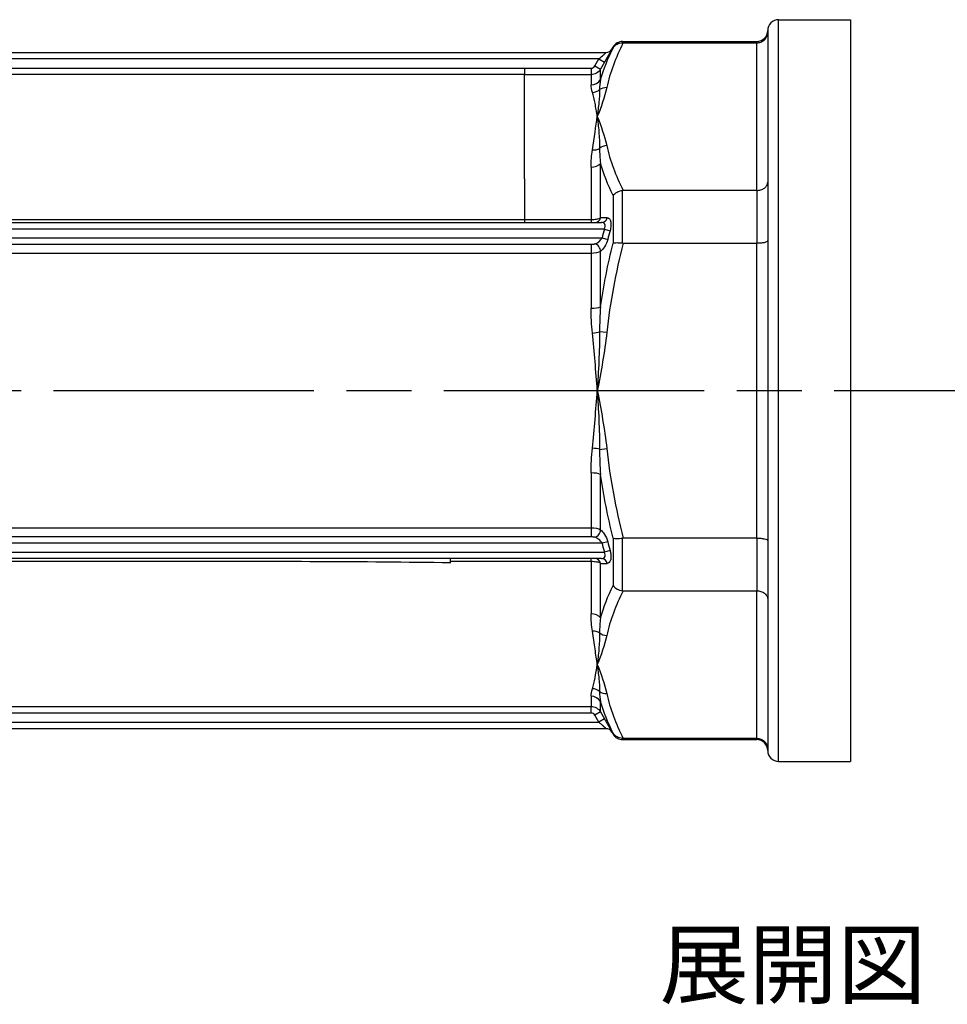
# Model space of a CAD drawing. Units: millimetres. Extents: x 105 to 508, y 37 to 317.
# Drawn here: x 278 to 321, y 178 to 224 of the extents above; entities that cross this region are included whole.
import ezdxf

# ---------------------------------------------------------------- set-up
doc = ezdxf.new("R2010")
doc.units = ezdxf.units.MM
doc.linetypes.add('AM_ISO08W050', pattern=[18, 12, -1.5, 3, -1.5])
doc.layers.add('AM_7', color=4, linetype='AM_ISO08W050', lineweight=25)
doc.layers.add('TK1', color=7, linetype='Continuous', lineweight=25)
doc.styles.get("Standard").update_dxf_attribs({"font": 'ISOCP.SHX', "bigfont": 'EXTFONT.SHX'})

msp = doc.modelspace()

# ---------------------------------------------------------------- linework, layer by layer
at = {"layer": 'AM_7'}
msp.add_line((135.956, 206.435), (480.537, 206.435), dxfattribs=at)
at = {"layer": 'TK1', "color": 7, "linetype": 'Continuous'}
for p, q in [((313.389, 189.333), (313.389, 223.537)), ((313.389, 223.537), (316.71, 223.537)), ((316.71, 223.537), (316.71, 189.333)), ((312.886, 223.034), (312.886, 222.961)), ((312.886, 222.961), (312.886, 216.046)), ((312.886, 222.961), (312.886, 222.961)), ((306.192, 222.47), (306.192, 222.531)), ((306.192, 222.531), (312.383, 222.531)), ((306.22, 222.47), (312.383, 222.47)), ((312.383, 222.531), (312.383, 222.47)), ((312.383, 215.666), (312.383, 222.47)), ((260.335, 222.028), (305.437, 222.028)), ((305.698, 222.179), (305.756, 222.28)), ((305.699, 222.179), (305.698, 222.179)), ((305.756, 222.28), (305.756, 222.229)), ((305.1, 221.727), (260.672, 221.727)), ((304.914, 221.403), (305.1, 221.727)), ((305.1, 221.727), (305.362, 221.576)), ((305.362, 221.576), (305.175, 221.252)), ((264.455, 221.305), (301.677, 221.305)), ((301.677, 221.302), (304.739, 221.302)), ((304.739, 221.302), (304.739, 221.001)), ((304.914, 221.403), (305.175, 221.252)), ((305.175, 220.774), (305.175, 221.252)), ((301.677, 221.003), (264.455, 221.003)), ((304.739, 221.001), (301.677, 221.001)), ((304.739, 221.001), (304.739, 220.531)), ((304.739, 216.734), (304.739, 214.32)), ((305.175, 214.402), (305.175, 216.911)), ((301.677, 216.194), (301.677, 215.21)), ((306.192, 213.241), (306.192, 215.664)), ((312.383, 215.666), (306.22, 215.666)), ((312.383, 215.666), (312.383, 213.24)), ((312.886, 216.046), (312.886, 213.35)), ((301.677, 215.21), (301.677, 214.32)), ((305.756, 215.429), (305.756, 213.235)), ((264.455, 214.32), (301.677, 214.32)), ((301.677, 214.32), (304.739, 214.32)), ((301.677, 214.32), (301.677, 214.182)), ((304.739, 214.32), (304.739, 214.182)), ((305.354, 213.88), (260.418, 213.88)), ((260.548, 214.182), (305.224, 214.182)), ((305.354, 213.88), (305.616, 213.808)), ((260.526, 213.477), (305.247, 213.477)), ((305.247, 213.477), (305.508, 213.409)), ((264.455, 213.184), (301.677, 213.184)), ((301.677, 213.184), (304.739, 213.184)), ((304.739, 213.184), (304.739, 212.759)), ((305.301, 212.977), (305.301, 212.977)), ((306.22, 213.24), (312.383, 213.24)), ((312.383, 199.631), (312.383, 213.24)), ((312.886, 213.35), (312.886, 199.52)), ((312.886, 213.35), (312.886, 213.35)), ((301.677, 212.759), (264.455, 212.759)), ((304.739, 212.759), (301.677, 212.759)), ((304.739, 212.759), (304.739, 210.233)), ((305.175, 210.298), (305.175, 212.856)), ((305.465, 209.109), (305.135, 209.144)), ((305.135, 203.726), (305.465, 203.762)), ((304.739, 202.638), (304.739, 200.112)), ((305.175, 200.015), (305.175, 202.572)), ((261.033, 200.112), (304.739, 200.112)), ((304.739, 200.112), (304.739, 199.687)), ((305.247, 199.393), (260.526, 199.393)), ((304.739, 199.687), (261.033, 199.687)), ((305.508, 199.462), (305.247, 199.393)), ((305.756, 199.635), (305.756, 197.441)), ((306.192, 197.206), (306.192, 199.629)), ((312.383, 199.631), (306.22, 199.631)), ((312.383, 199.631), (312.383, 197.205)), ((312.886, 199.52), (312.886, 196.825)), ((260.418, 198.991), (305.354, 198.991)), ((305.616, 199.062), (305.354, 198.991)), ((305.224, 198.689), (260.548, 198.689)), ((304.739, 198.55), (298.254, 198.55)), ((298.257, 198.473), (298.257, 198.516)), ((304.739, 198.55), (304.739, 198.689)), ((304.739, 198.55), (304.739, 196.137)), ((305.175, 195.959), (305.175, 198.468)), ((306.22, 197.205), (312.383, 197.205)), ((312.383, 190.4), (312.383, 197.205)), ((312.886, 196.825), (312.886, 189.909)), ((312.886, 196.825), (312.886, 196.825)), ((304.739, 192.339), (304.739, 191.87)), ((305.175, 191.618), (305.175, 192.096)), ((261.033, 191.87), (304.739, 191.87)), ((304.739, 191.719), (304.739, 191.87)), ((304.739, 191.568), (304.739, 191.719)), ((305.175, 191.618), (304.914, 191.468)), ((305.175, 191.618), (305.362, 191.295)), ((260.672, 191.144), (305.1, 191.144)), ((304.739, 191.568), (261.033, 191.568)), ((305.1, 191.144), (304.914, 191.468)), ((305.362, 191.295), (305.1, 191.144)), ((305.437, 190.842), (260.335, 190.842)), ((305.698, 190.691), (305.699, 190.691)), ((305.698, 190.691), (305.756, 190.591)), ((305.756, 190.642), (305.756, 190.591)), ((306.192, 190.339), (306.192, 190.4)), ((306.192, 190.339), (312.383, 190.339)), ((312.383, 190.4), (306.22, 190.4)), ((312.383, 190.4), (312.383, 190.339)), ((312.886, 189.909), (312.886, 189.836)), ((313.389, 189.333), (316.71, 189.333))]:
    msp.add_line(p, q, dxfattribs=at)
for centre, radius, start, end in [((313.389, 223.034), 0.503, 90, 180), ((312.383, 223.034), 0.503, 270, 359.9977), ((306.192, 222.028), 0.503, 90, 150), ((342.264, 203.807), 38.26, 164.736, 165.3597), ((342.264, 209.063), 38.26, 194.6403, 195.264), ((306.192, 190.842), 0.503, 210, 270), ((312.383, 189.836), 0.503, 0.0023, 90), ((313.389, 189.836), 0.503, 180, 270)]:
    msp.add_arc(centre, radius, start, end, dxfattribs=at)
for centre, major_axis, ratio, start_param, end_param in [((306.239, 222.483), (0.179, 0.001), 0.067656, 4.444104, 4.603478), ((305.437, 222.33), (0, -0.302), 0.999973, 0, 1.047244), ((305.437, 222.33), (0, -0.302), 0.999973, 0, 1.047244), ((304.752, 221.482), (0.164, 0.096), 0.926349, 4.147014, 5.263533), ((304.739, 221.017), (0.503, 0), 0.966332, 4.712389, 5.759587), ((304.804, 220.658), (0.481, 0.146), 0.937714, 4.435094, 5.157592), ((305.465, 219.969), (0.492, -0.106), 0.861049, 1.754136, 2.477204), ((304.804, 217.913), (-0.497, 0.078), 0.756751, 1.688478, 2.410976), ((305.465, 217.296), (-0.492, -0.106), 0.861049, 4.529049, 5.252117), ((304.739, 217.089), (0.503, 0), 0.705993, 4.712389, 5.759587), ((304.914, 214.483), (0, -0.302), 0.899027, 0, 1.299006), ((424.922, 208.372), (133.297, -5.179), 0.02353, 2.68242, 2.687693), ((305.224, 214.483), (0, -0.302), 0.89666, 0, 1.308644), ((342.233, 203.74), (11.763, -36.109), 0.999975, 4.129142, 4.140032), ((304.914, 212.921), (0.169, -0.25), 0.797967, 0.844912, 2.439562), ((306.239, 213.368), (0.178, 0.028), 0.702131, 4.336699, 4.496073), ((304.739, 210.364), (0.503, 0), 0.260339, 4.712389, 5.759587), ((304.804, 209.18), (0.5, 0.052), 0.180963, 4.693726, 5.416224), ((304.804, 203.691), (-0.5, 0.052), 0.180963, 4.008554, 4.731052), ((304.739, 202.507), (-0.503, 0), 0.260339, 3.665191, 4.712389), ((304.914, 199.949), (-0.169, -0.25), 0.797967, 0.702031, 2.296681), ((342.233, 209.131), (-11.763, -36.109), 0.999975, 5.284746, 5.295636), ((304.914, 198.387), (0, 0.302), 0.899027, 4.984179, 6.283185), ((424.922, 204.498), (-133.298, -5.179), 0.02353, 0.4539, 0.459173), ((305.224, 198.387), (0, 0.302), 0.89666, 4.974541, 6.283185), ((304.739, 195.782), (-0.503, 0), 0.705993, 3.665191, 4.712389), ((304.804, 194.957), (-0.497, -0.078), 0.756751, 3.87221, 4.594708), ((305.465, 195.575), (0.492, -0.106), 0.861049, 4.172661, 4.895729), ((304.804, 192.213), (-0.481, 0.146), 0.937714, 4.267186, 4.989684), ((305.465, 192.901), (-0.492, -0.106), 0.861049, 0.664388, 1.387457), ((304.739, 191.853), (0.503, 0), 0.966332, 0.523599, 1.570796), ((304.752, 191.389), (0.163, -0.097), 0.926221, 1.023433, 2.140068), ((305.437, 190.541), (0, 0.302), 0.999973, 5.235942, 6.283185)]:
    msp.add_ellipse(centre, major_axis=major_axis, ratio=ratio, start_param=start_param, end_param=end_param, dxfattribs=at)
for points, knots in [([(312.383, 222.47), (312.447, 222.47), (312.511, 222.482), (312.631, 222.529), (312.686, 222.565), (312.781, 222.654), (312.819, 222.708), (312.872, 222.828), (312.886, 222.893), (312.886, 222.959), (312.886, 222.96), (312.886, 222.961)], [0.07986612, 0.07986612, 0.07986612, 0.07986612, 0.09911769, 0.09911769, 0.11892297, 0.11892297, 0.13922692, 0.13922692, 0.15977898, 0.15977898, 0.16010286, 0.16010286, 0.16010286, 0.16010286]), ([(305.756, 222.229), (305.799, 222.302), (305.863, 222.364), (305.938, 222.407), (306.014, 222.449), (306.102, 222.471), (306.192, 222.47)], [-0.0000065456, -0.0000065456, -0.0000065456, -0.0000065456, 0.0002612781, 0.0002612781, 0.0002612781, 0.0005291017, 0.0005291017, 0.0005291017, 0.0005291017]), ([(305.1, 221.727), (305.176, 221.792), (305.251, 221.859), (305.316, 221.917), (305.322, 221.922), (305.327, 221.927), (305.333, 221.932), (305.335, 221.934), (305.337, 221.936), (305.34, 221.938), (305.363, 221.959), (305.384, 221.979), (305.401, 221.994), (305.404, 221.997), (305.407, 222), (305.41, 222.002), (305.427, 222.018), (305.438, 222.028), (305.437, 222.028)], [0, 0, 0, 0, 0.0002974206, 0.0002974206, 0.0002974206, 0.0003232912, 0.0003232912, 0.0003232912, 0.0003345981, 0.0003345981, 0.0003345981, 0.0004461308, 0.0004461308, 0.0004461308, 0.0004660067, 0.0004660067, 0.0004660067, 0.0005948411, 0.0005948411, 0.0005948411, 0.0005948411]), ([(305.699, 222.179), (305.699, 222.179), (305.698, 222.179), (305.698, 222.177), (305.695, 222.172), (305.687, 222.157), (305.675, 222.134), (305.674, 222.132), (305.673, 222.129), (305.671, 222.127), (305.662, 222.11), (305.65, 222.088), (305.637, 222.063), (305.63, 222.052), (305.623, 222.04), (305.616, 222.027), (305.613, 222.02), (305.609, 222.014), (305.605, 222.007), (305.602, 222), (305.598, 221.993), (305.594, 221.986), (305.53, 221.872), (305.447, 221.724), (305.362, 221.576)], [0, 0, 0, 0, 0.00004529, 0.00004529, 0.00004529, 0.000231634, 0.000231634, 0.000231634, 0.000248671, 0.000248671, 0.000248671, 0.000380444, 0.000380444, 0.000380444, 0.000442338, 0.000442338, 0.000442338, 0.000473284, 0.000473284, 0.000473284, 0.000503575, 0.000503575, 0.000503575, 0.001008462, 0.001008462, 0.001008462, 0.001008462]), ([(301.677, 221.304), (301.677, 221.226), (301.677, 221.15), (301.677, 221.044), (301.677, 221.011), (301.677, 221.003)], [0, 0, 0, 0, 0.4999344, 0.4999344, 0.961381, 0.961381, 0.961381, 0.961381]), ([(301.677, 216.194), (301.677, 217.611), (301.677, 218.775), (301.677, 220.42), (301.677, 220.901), (301.677, 221.002)], [0.3165346, 0.3165346, 0.3165346, 0.3165346, 0.4413313, 0.4413313, 0.566128, 0.566128, 0.566128, 0.566128]), ([(305.135, 220.314), (305.133, 220.125), (305.119, 219.928), (305.1, 219.722), (305.08, 219.513), (305.055, 219.295), (305.03, 219.068)], [0, 0, 0, 0, 0.001349863, 0.001349863, 0.001349863, 0.002715187, 0.002715187, 0.002715187, 0.002715187]), ([(305.03, 219.068), (304.996, 219.291), (304.962, 219.496), (304.889, 219.868), (304.85, 220.036), (304.804, 220.184)], [-0.000024657, -0.000024657, -0.000024657, -0.000024657, 0.001314907, 0.001314907, 0.00265447, 0.00265447, 0.00265447, 0.00265447]), ([(305.03, 219.068), (305.054, 218.842), (305.08, 218.607), (305.099, 218.363), (305.119, 218.119), (305.133, 217.866), (305.135, 217.605)], [-0.000025064, -0.000025064, -0.000025064, -0.000025064, 0.001332799, 0.001332799, 0.001332799, 0.002690661, 0.002690661, 0.002690661, 0.002690661]), ([(305.756, 215.429), (305.799, 215.49), (305.863, 215.545), (305.938, 215.586), (306.014, 215.627), (306.102, 215.655), (306.192, 215.664)], [-0.0000065456, -0.0000065456, -0.0000065456, -0.0000065456, 0.0002612781, 0.0002612781, 0.0002612781, 0.0005291017, 0.0005291017, 0.0005291017, 0.0005291017]), ([(306.22, 215.666), (306.215, 215.666), (306.21, 215.666), (306.201, 215.665), (306.196, 215.665), (306.192, 215.664)], [-0.002812569, -0.002812569, -0.002812569, -0.002812569, -0.001406877, -0.001406877, -0.000001, -0.000001, -0.000001, -0.000001]), ([(312.383, 215.666), (312.447, 215.666), (312.511, 215.675), (312.631, 215.711), (312.686, 215.739), (312.781, 215.808), (312.819, 215.85), (312.872, 215.943), (312.886, 215.993), (312.886, 216.045), (312.886, 216.045), (312.886, 216.046)], [-0.07992141, -0.07992141, -0.07992141, -0.07992141, -0.06066778, -0.06066778, -0.04086038, -0.04086038, -0.02055426, -0.02055426, 0, 0, 0.00032391, 0.00032391, 0.00032391, 0.00032391]), ([(304.739, 214.32), (304.829, 214.32), (304.916, 214.328), (305.068, 214.357), (305.132, 214.378), (305.175, 214.402)], [0, 0, 0, 0, 0.0002644744, 0.0002644744, 0.0005289488, 0.0005289488, 0.0005289488, 0.0005289488]), ([(305.486, 214.405), (305.522, 214.405), (305.554, 214.393), (305.609, 214.337), (305.631, 214.295), (305.657, 214.185), (305.661, 214.116), (305.651, 213.967), (305.637, 213.887), (305.616, 213.808)], [0, 0, 0, 0, 0.0002450507, 0.0002450507, 0.0004901014, 0.0004901014, 0.000735152, 0.000735152, 0.0009802027, 0.0009802027, 0.0009802027, 0.0009802027]), ([(305.354, 213.88), (305.376, 213.919), (305.391, 213.962), (305.396, 214.002), (305.4, 214.042), (305.393, 214.079), (305.378, 214.107), (305.346, 214.163), (305.287, 214.182), (305.224, 214.182)], [0, 0, 0, 0, 0.0001323291, 0.0001323291, 0.0001323291, 0.0002646582, 0.0002646582, 0.0002646582, 0.0005293165, 0.0005293165, 0.0005293165, 0.0005293165]), ([(304.914, 213.199), (304.976, 213.22), (305.037, 213.254), (305.095, 213.3), (305.098, 213.302), (305.101, 213.304), (305.104, 213.306), (305.158, 213.351), (305.21, 213.408), (305.247, 213.477)], [0, 0, 0, 0, 0.0002453771, 0.0002453771, 0.0002453771, 0.0002571551, 0.0002571551, 0.0002571551, 0.0004907543, 0.0004907543, 0.0004907543, 0.0004907543]), ([(305.508, 213.409), (305.475, 213.282), (305.423, 213.164), (305.365, 213.069), (305.307, 212.974), (305.241, 212.9), (305.175, 212.856)], [0, 0, 0, 0, 0.0003887151, 0.0003887151, 0.0003887151, 0.0007788021, 0.0007788021, 0.0007788021, 0.0007788021]), ([(304.739, 213.184), (304.747, 213.184), (304.755, 213.184), (304.763, 213.184), (304.768, 213.184), (304.774, 213.184), (304.78, 213.184), (304.784, 213.184), (304.789, 213.184), (304.793, 213.184), (304.806, 213.185), (304.819, 213.186), (304.831, 213.186), (304.846, 213.187), (304.862, 213.189), (304.876, 213.191), (304.884, 213.192), (304.891, 213.193), (304.898, 213.195), (304.903, 213.196), (304.909, 213.198), (304.914, 213.199)], [0, 0, 0, 0, 0.0000231053, 0.0000231053, 0.0000231053, 0.0000404342, 0.0000404342, 0.0000404342, 0.0000534309, 0.0000534309, 0.0000534309, 0.000092421, 0.000092421, 0.000092421, 0.0001400756, 0.0001400756, 0.0001400756, 0.0001651693, 0.0001651693, 0.0001651693, 0.000184842, 0.000184842, 0.000184842, 0.000184842]), ([(305.756, 213.235), (305.799, 213.247), (305.863, 213.255), (305.938, 213.256), (306.014, 213.257), (306.102, 213.252), (306.192, 213.241)], [-0.0000065456, -0.0000065456, -0.0000065456, -0.0000065456, 0.0002612781, 0.0002612781, 0.0002612781, 0.0005291017, 0.0005291017, 0.0005291017, 0.0005291017]), ([(312.383, 213.24), (312.447, 213.24), (312.511, 213.243), (312.631, 213.253), (312.686, 213.261), (312.781, 213.281), (312.819, 213.294), (312.872, 213.321), (312.886, 213.335), (312.886, 213.35), (312.886, 213.35), (312.886, 213.35)], [0.07986612, 0.07986612, 0.07986612, 0.07986612, 0.09911769, 0.09911769, 0.11892297, 0.11892297, 0.13922692, 0.13922692, 0.15977898, 0.15977898, 0.16010286, 0.16010286, 0.16010286, 0.16010286]), ([(305.03, 206.435), (304.996, 206.881), (304.962, 207.326), (304.889, 208.212), (304.85, 208.652), (304.804, 209.089)], [-0.000024657, -0.000024657, -0.000024657, -0.000024657, 0.001314907, 0.001314907, 0.00265447, 0.00265447, 0.00265447, 0.00265447]), ([(305.135, 209.144), (305.133, 208.694), (305.119, 208.242), (305.099, 207.791), (305.08, 207.339), (305.054, 206.887), (305.03, 206.435)], [0, 0, 0, 0, 0.001357593, 0.001357593, 0.001357593, 0.002715187, 0.002715187, 0.002715187, 0.002715187]), ([(305.03, 206.435), (305.054, 205.983), (305.08, 205.532), (305.099, 205.08), (305.119, 204.628), (305.133, 204.177), (305.135, 203.726)], [-0.000025064, -0.000025064, -0.000025064, -0.000025064, 0.001332799, 0.001332799, 0.001332799, 0.002690661, 0.002690661, 0.002690661, 0.002690661]), ([(305.175, 200.015), (305.241, 199.97), (305.306, 199.898), (305.365, 199.802), (305.424, 199.706), (305.475, 199.589), (305.508, 199.462)], [0, 0, 0, 0, 0.0003924538, 0.0003924538, 0.0003924538, 0.0007849076, 0.0007849076, 0.0007849076, 0.0007849076]), ([(304.914, 199.671), (304.901, 199.676), (304.886, 199.678), (304.871, 199.68), (304.852, 199.683), (304.833, 199.684), (304.813, 199.685), (304.789, 199.687), (304.764, 199.687), (304.739, 199.687)], [0, 0, 0, 0, 0.0000503101, 0.0000503101, 0.0000503101, 0.0001104262, 0.0001104262, 0.0001104262, 0.0001841238, 0.0001841238, 0.0001841238, 0.0001841238]), ([(305.247, 199.393), (305.209, 199.466), (305.154, 199.525), (305.095, 199.571), (305.037, 199.617), (304.975, 199.651), (304.914, 199.671)], [0, 0, 0, 0, 0.0002425171, 0.0002425171, 0.0002425171, 0.0004850342, 0.0004850342, 0.0004850342, 0.0004850342]), ([(305.756, 199.635), (305.799, 199.623), (305.863, 199.616), (305.938, 199.615), (306.014, 199.614), (306.102, 199.619), (306.192, 199.629)], [-0.0000065456, -0.0000065456, -0.0000065456, -0.0000065456, 0.0002612781, 0.0002612781, 0.0002612781, 0.0005291017, 0.0005291017, 0.0005291017, 0.0005291017]), ([(306.22, 199.631), (306.215, 199.631), (306.21, 199.631), (306.201, 199.63), (306.196, 199.63), (306.192, 199.629)], [-0.002812569, -0.002812569, -0.002812569, -0.002812569, -0.001406877, -0.001406877, -0.000001, -0.000001, -0.000001, -0.000001]), ([(312.383, 199.631), (312.447, 199.631), (312.511, 199.628), (312.631, 199.617), (312.686, 199.61), (312.781, 199.589), (312.819, 199.577), (312.872, 199.55), (312.886, 199.536), (312.886, 199.521), (312.886, 199.52), (312.886, 199.52)], [-0.07992141, -0.07992141, -0.07992141, -0.07992141, -0.06066778, -0.06066778, -0.04086038, -0.04086038, -0.02055426, -0.02055426, 0, 0, 0.00032391, 0.00032391, 0.00032391, 0.00032391]), ([(305.224, 198.689), (305.256, 198.689), (305.285, 198.694), (305.339, 198.717), (305.362, 198.736), (305.393, 198.791), (305.4, 198.828), (305.391, 198.909), (305.376, 198.952), (305.354, 198.991)], [0, 0, 0, 0, 0.0001328581, 0.0001328581, 0.0002657163, 0.0002657163, 0.0003985744, 0.0003985744, 0.0005314325, 0.0005314325, 0.0005314325, 0.0005314325]), ([(305.616, 199.062), (305.621, 199.041), (305.626, 199.021), (305.631, 199), (305.638, 198.969), (305.644, 198.937), (305.648, 198.907), (305.65, 198.891), (305.652, 198.876), (305.654, 198.861), (305.654, 198.854), (305.655, 198.846), (305.656, 198.839), (305.656, 198.835), (305.656, 198.832), (305.656, 198.828), (305.657, 198.825), (305.657, 198.821), (305.657, 198.817), (305.659, 198.778), (305.659, 198.741), (305.656, 198.707), (305.654, 198.69), (305.652, 198.674), (305.65, 198.658), (305.648, 198.65), (305.647, 198.643), (305.645, 198.635), (305.643, 198.628), (305.642, 198.621), (305.64, 198.614)], [0, 0, 0, 0, 0.0000640629, 0.0000640629, 0.0000640629, 0.0001601573, 0.0001601573, 0.0001601573, 0.0002082045, 0.0002082045, 0.0002082045, 0.000232228, 0.000232228, 0.000232228, 0.0002436348, 0.0002436348, 0.0002436348, 0.0002562516, 0.0002562516, 0.0002562516, 0.0003843775, 0.0003843775, 0.0003843775, 0.0004484404, 0.0004484404, 0.0004484404, 0.0004804718, 0.0004804718, 0.0004804718, 0.0005125033, 0.0005125033, 0.0005125033, 0.0005125033]), ([(298.254, 198.492), (294.181, 198.551), (290.11, 198.552), (286.04, 198.552), (283.045, 198.552), (280.05, 198.552), (277.056, 198.552), (274.061, 198.551), (271.066, 198.551), (268.072, 198.551)], [0.00000048, 0.00000048, 0.00000048, 0.00000048, 0.0122119, 0.0122119, 0.0122119, 0.02119585, 0.02119585, 0.02119585, 0.03018, 0.03018, 0.03018, 0.03018]), ([(305.175, 198.468), (305.131, 198.493), (305.068, 198.514), (304.917, 198.542), (304.829, 198.55), (304.739, 198.55)], [0, 0, 0, 0, 0.0002642657, 0.0002642657, 0.0005285314, 0.0005285314, 0.0005285314, 0.0005285314]), ([(305.756, 197.441), (305.799, 197.381), (305.863, 197.326), (305.938, 197.285), (306.014, 197.244), (306.102, 197.216), (306.192, 197.206)], [-0.0000065456, -0.0000065456, -0.0000065456, -0.0000065456, 0.0002612781, 0.0002612781, 0.0002612781, 0.0005291017, 0.0005291017, 0.0005291017, 0.0005291017]), ([(306.192, 197.206), (306.196, 197.206), (306.201, 197.205), (306.21, 197.205), (306.215, 197.205), (306.22, 197.205)], [-0.002814467, -0.002814467, -0.002814467, -0.002814467, -0.001417432, -0.001417432, -0.000000591, -0.000000591, -0.000000591, -0.000000591]), ([(312.383, 197.205), (312.447, 197.205), (312.511, 197.196), (312.631, 197.159), (312.686, 197.132), (312.781, 197.062), (312.819, 197.021), (312.872, 196.928), (312.886, 196.878), (312.886, 196.826), (312.886, 196.825), (312.886, 196.825)], [0.07986612, 0.07986612, 0.07986612, 0.07986612, 0.09911769, 0.09911769, 0.11892297, 0.11892297, 0.13922692, 0.13922692, 0.15977898, 0.15977898, 0.16010286, 0.16010286, 0.16010286, 0.16010286]), ([(305.03, 193.803), (304.996, 194.025), (304.962, 194.266), (304.889, 194.779), (304.85, 195.052), (304.804, 195.34)], [-0.000024657, -0.000024657, -0.000024657, -0.000024657, 0.001314907, 0.001314907, 0.00265447, 0.00265447, 0.00265447, 0.00265447]), ([(305.135, 195.266), (305.133, 195.007), (305.119, 194.755), (305.1, 194.512), (305.08, 194.266), (305.055, 194.03), (305.03, 193.803)], [0, 0, 0, 0, 0.001349863, 0.001349863, 0.001349863, 0.002715187, 0.002715187, 0.002715187, 0.002715187]), ([(305.03, 193.803), (305.054, 193.577), (305.08, 193.36), (305.099, 193.153), (305.119, 192.945), (305.133, 192.747), (305.135, 192.557)], [-0.000025064, -0.000025064, -0.000025064, -0.000025064, 0.001332799, 0.001332799, 0.001332799, 0.002690661, 0.002690661, 0.002690661, 0.002690661]), ([(304.739, 191.87), (304.828, 191.87), (304.915, 191.845), (304.99, 191.802), (305.066, 191.758), (305.131, 191.695), (305.175, 191.618)], [0, 0, 0, 0, 0.0002618561, 0.0002618561, 0.0002618561, 0.0005237122, 0.0005237122, 0.0005237122, 0.0005237122]), ([(305.437, 190.842), (305.438, 190.842), (305.435, 190.845), (305.429, 190.851), (305.426, 190.854), (305.422, 190.858), (305.417, 190.862), (305.415, 190.864), (305.413, 190.866), (305.41, 190.869), (305.407, 190.871), (305.404, 190.874), (305.402, 190.877), (305.39, 190.887), (305.377, 190.899), (305.363, 190.911), (305.356, 190.918), (305.348, 190.925), (305.341, 190.932), (305.338, 190.934), (305.336, 190.936), (305.333, 190.938), (305.328, 190.943), (305.322, 190.948), (305.317, 190.953), (305.3, 190.968), (305.283, 190.983), (305.266, 190.999), (305.253, 191.01), (305.239, 191.022), (305.226, 191.034), (305.185, 191.07), (305.143, 191.107), (305.1, 191.144)], [0, 0, 0, 0, 0.0000707632, 0.0000707632, 0.0000707632, 0.000109971, 0.000109971, 0.000109971, 0.0001295749, 0.0001295749, 0.0001295749, 0.0001491788, 0.0001491788, 0.0001491788, 0.0002237682, 0.0002237682, 0.0002237682, 0.0002610629, 0.0002610629, 0.0002610629, 0.0002730727, 0.0002730727, 0.0002730727, 0.0002983576, 0.0002983576, 0.0002983576, 0.000372947, 0.000372947, 0.000372947, 0.0004288891, 0.0004288891, 0.0004288891, 0.0005967152, 0.0005967152, 0.0005967152, 0.0005967152]), ([(305.362, 191.295), (305.404, 191.221), (305.445, 191.149), (305.525, 191.008), (305.562, 190.942), (305.626, 190.827), (305.653, 190.778), (305.689, 190.71), (305.699, 190.691), (305.699, 190.691)], [0, 0, 0, 0, 0.000252377, 0.000252377, 0.000504754, 0.000504754, 0.000757131, 0.000757131, 0.001009508, 0.001009508, 0.001009508, 0.001009508]), ([(306.192, 190.4), (306.102, 190.399), (306.014, 190.422), (305.938, 190.464), (305.863, 190.506), (305.799, 190.569), (305.756, 190.642)], [0, 0, 0, 0, 0.0002682175, 0.0002682175, 0.0002682175, 0.0005364351, 0.0005364351, 0.0005364351, 0.0005364351]), ([(306.22, 190.4), (306.215, 190.4), (306.21, 190.4), (306.201, 190.4), (306.196, 190.4), (306.192, 190.4)], [-0.002812569, -0.002812569, -0.002812569, -0.002812569, -0.001406877, -0.001406877, -0.000001, -0.000001, -0.000001, -0.000001]), ([(312.383, 190.4), (312.447, 190.4), (312.511, 190.388), (312.631, 190.341), (312.686, 190.306), (312.781, 190.216), (312.819, 190.162), (312.872, 190.042), (312.886, 189.978), (312.886, 189.912), (312.886, 189.91), (312.886, 189.909)], [-0.07992141, -0.07992141, -0.07992141, -0.07992141, -0.06066778, -0.06066778, -0.04086038, -0.04086038, -0.02055426, -0.02055426, 0, 0, 0.00032391, 0.00032391, 0.00032391, 0.00032391])]:
    msp.add_open_spline(points, degree=3, knots=knots, dxfattribs=at)
for points in [[(306.22, 222.47), (305.878, 221.79), (305.616, 221.103), (305.465, 220.405)], [(305.175, 220.774), (305.321, 221.265), (305.519, 221.749), (305.756, 222.229)], [(305.175, 221.252), (305.087, 221.099), (304.917, 221.001), (304.739, 221.001)], [(305.175, 220.774), (305.147, 220.629), (305.134, 220.475), (305.135, 220.314)], [(304.804, 220.184), (304.763, 220.314), (304.739, 220.43), (304.739, 220.531)], [(305.465, 220.405), (305.369, 219.956), (305.198, 219.512), (305.03, 219.068)], [(304.804, 217.531), (304.897, 218.107), (304.962, 218.623), (305.03, 219.068)], [(305.03, 219.068), (305.198, 218.624), (305.369, 218.18), (305.465, 217.731)], [(304.739, 216.734), (304.739, 217.012), (304.763, 217.277), (304.804, 217.531)], [(305.135, 217.605), (305.134, 217.38), (305.147, 217.149), (305.175, 216.911)], [(305.465, 217.731), (305.616, 217.034), (305.878, 216.346), (306.22, 215.666)], [(305.756, 215.429), (305.519, 215.92), (305.321, 216.414), (305.175, 216.911)], [(305.175, 210.298), (305.321, 211.287), (305.519, 212.265), (305.756, 213.235)], [(306.22, 213.24), (305.878, 211.879), (305.616, 210.504), (305.465, 209.109)], [(305.175, 212.856), (305.086, 212.792), (304.917, 212.759), (304.739, 212.759)], [(304.804, 209.089), (304.763, 209.472), (304.739, 209.854), (304.739, 210.233)], [(305.175, 210.298), (305.147, 209.915), (305.134, 209.53), (305.135, 209.144)], [(305.16, 210.061), (305.16, 210.061), (305.16, 210.061), (305.16, 210.06)], [(305.465, 209.109), (305.369, 208.211), (305.198, 207.323), (305.03, 206.435)], [(304.804, 203.782), (304.897, 204.655), (304.962, 205.546), (305.03, 206.435)], [(305.03, 206.435), (305.198, 205.548), (305.369, 204.66), (305.465, 203.762)], [(304.739, 202.638), (304.739, 203.017), (304.763, 203.398), (304.804, 203.782)], [(305.135, 203.726), (305.134, 203.34), (305.147, 202.955), (305.175, 202.572)], [(305.465, 203.762), (305.616, 202.366), (305.878, 200.991), (306.22, 199.631)], [(305.756, 199.635), (305.519, 200.606), (305.321, 201.585), (305.175, 202.572)], [(304.739, 200.112), (304.917, 200.112), (305.086, 200.079), (305.175, 200.015)], [(304.964, 200.093), (304.964, 200.093), (304.964, 200.093), (304.964, 200.093)], [(298.254, 198.515), (298.252, 198.647), (298.251, 198.689), (298.251, 198.689)], [(305.64, 198.614), (305.611, 198.513), (305.554, 198.465), (305.486, 198.466)], [(305.175, 195.959), (305.321, 196.457), (305.519, 196.951), (305.756, 197.441)], [(306.22, 197.205), (305.878, 196.525), (305.616, 195.837), (305.465, 195.139)], [(304.804, 195.34), (304.763, 195.593), (304.739, 195.859), (304.739, 196.137)], [(305.175, 195.959), (305.147, 195.722), (305.134, 195.491), (305.135, 195.266)], [(305.465, 195.139), (305.369, 194.69), (305.198, 194.246), (305.03, 193.803)], [(304.804, 192.687), (304.897, 192.983), (304.962, 193.358), (305.03, 193.803)], [(305.03, 193.803), (305.198, 193.359), (305.369, 192.915), (305.465, 192.466)], [(304.739, 192.339), (304.739, 192.44), (304.763, 192.556), (304.804, 192.687)], [(305.135, 192.557), (305.134, 192.396), (305.147, 192.242), (305.175, 192.096)], [(305.756, 190.642), (305.519, 191.122), (305.321, 191.607), (305.175, 192.096)], [(305.465, 192.466), (305.616, 191.768), (305.878, 191.081), (306.22, 190.4)]]:
    msp.add_open_spline(points, degree=3, dxfattribs=at)

# ---------------------------------------------------------------- texts
at = {"insert": (307.914, 181.471), "char_height": 3, "width": 111.13919, "attachment_point": 1}
msp.add_mtext('{\\fMS PGothic|b0|i0|c128|p50;展開図}', dxfattribs=at)

doc.saveas('drawing.dxf')
